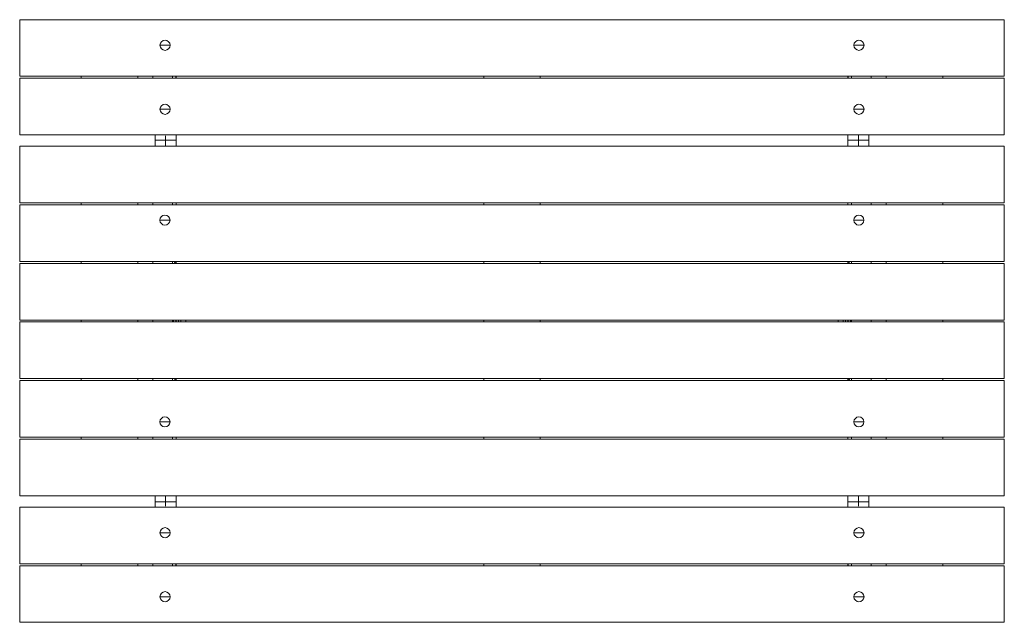
# Model space of a CAD drawing. Units: millimetres. Extents: x -1000 to 1000, y -612 to 612.
import ezdxf

# ---------------------------------------------------------------- set-up
doc = ezdxf.new("R2010")
doc.units = ezdxf.units.MM
doc.header["$LTSCALE"] = 20
doc.layers.add('2d', color=230, linetype='Continuous')

msp = doc.modelspace()

# ---------------------------------------------------------------- linework, layer by layer
at = {"layer": '2d', "lineweight": 0}
for p, q in [((1000, 612), (-1000, 612)), ((-1000, 612), (-1000, 497)), ((1000, 497), (1000, 612)), ((-715.1, 560), (-694.5, 560)), ((694.5, 560), (715.1, 560)), ((-1000, 497), (1000, 497)), ((1000, 493), (-1000, 493)), ((-1000, 493), (-1000, 378)), ((-875, 497), (-875, 493)), ((-760, 493), (-760, 497)), ((-729.8, 493), (-729.8, 497)), ((-689.8, 493), (-689.8, 497)), ((-57.5, 497), (-57.5, 493)), ((57.5, 493), (57.5, 497)), ((689.8, 497), (689.8, 493)), ((729.8, 497), (729.8, 493)), ((760, 497), (760, 493)), ((875, 493), (875, 497)), ((1000, 378), (1000, 493)), ((-715.1, 430), (-694.5, 430)), ((694.5, 430), (715.1, 430)), ((-1000, 378), (1000, 378)), ((-724.8, 355), (-724.8, 367.4)), ((-682.5, 355), (-682.5, 367.4)), ((682.5, 355), (682.5, 367.5)), ((724.8, 355), (724.8, 367.5)), ((1000, 355), (-1000, 355)), ((-1000, 355), (-1000, 240)), ((1000, 355), (1000, 240)), ((-1000, 240), (1000, 240)), ((1000, 236), (-1000, 236)), ((-1000, 236), (-1000, 121)), ((-875, 240), (-875, 236)), ((-760, 236), (-760, 240)), ((-729.8, 236), (-729.8, 240)), ((-689.8, 236), (-689.8, 240)), ((-682.5, 236), (-682.5, 240)), ((-57.5, 240), (-57.5, 236)), ((57.5, 236), (57.5, 240)), ((682.5, 236), (682.5, 240)), ((689.8, 240), (689.8, 236)), ((729.8, 240), (729.8, 236)), ((760, 240), (760, 236)), ((875, 236), (875, 240)), ((1000, 236), (1000, 121)), ((-715.3, 205), (-694.6, 205)), ((694.4, 205), (715.1, 205)), ((-1000, 121), (1000, 121)), ((-875, 121), (-875, 117)), ((-760, 117), (-760, 121)), ((-729.8, 117), (-729.8, 121)), ((-689.8, 117), (-689.8, 121)), ((-682.5, 121), (-682.5, 117)), ((-57.5, 121), (-57.5, 117)), ((57.5, 117), (57.5, 121)), ((682.5, 121), (682.5, 117)), ((689.8, 121), (689.8, 117)), ((729.8, 121), (729.8, 117)), ((760, 121), (760, 117)), ((875, 117), (875, 121)), ((1000, 117), (-1000, 117)), ((-1000, 117), (-1000, 2)), ((1000, 117), (1000, 2)), ((-1000, 2), (1000, 2)), ((-875, 2), (-875, -2)), ((-760, -2), (-760, 2)), ((-729.8, -2), (-729.8, 2)), ((-689.8, -2), (-689.8, 2)), ((-687.8, -2), (-687.8, 2)), ((-682.5, -2), (-682.5, 2)), ((-682.5, 2), (-682.5, -2)), ((-677.5, 2), (-677.5, -2)), ((-672.5, -2), (-672.5, 2)), ((-57.5, 2), (-57.5, -2)), ((57.5, -2), (57.5, 2)), ((672.5, 2), (672.5, -2)), ((677.5, -2), (677.5, 2)), ((682.5, -2), (682.5, 2)), ((682.6, 2), (682.6, -2)), ((687.9, 2), (687.9, -2)), ((689.8, 2), (689.8, -2)), ((729.8, 2), (729.8, -2)), ((760, 2), (760, -2)), ((875, -2), (875, 2)), ((1000, -2), (-1000, -2)), ((-1000, -2), (-1000, -117)), ((1000, -2), (1000, -117)), ((-1000, -117), (1000, -117)), ((-875, -117), (-875, -121)), ((-760, -121), (-760, -117)), ((-729.8, -121), (-729.8, -117)), ((-689.8, -121), (-689.8, -117)), ((-682.5, -121), (-682.5, -117)), ((-57.5, -117), (-57.5, -121)), ((57.5, -121), (57.5, -117)), ((682.5, -121), (682.5, -117)), ((689.8, -117), (689.8, -121)), ((729.8, -117), (729.8, -121)), ((760, -117), (760, -121)), ((875, -121), (875, -117)), ((1000, -121), (-1000, -121)), ((-1000, -121), (-1000, -236)), ((1000, -121), (1000, -236)), ((-715.3, -205), (-694.6, -205)), ((694.4, -205), (715.1, -205)), ((-1000, -236), (1000, -236)), ((1000, -240), (-1000, -240)), ((-875, -236), (-875, -240)), ((-760, -240), (-760, -236)), ((-729.8, -240), (-729.8, -236)), ((-689.8, -240), (-689.8, -236)), ((-682.5, -236), (-682.5, -240)), ((-57.5, -236), (-57.5, -240)), ((57.5, -240), (57.5, -236)), ((682.5, -236), (682.5, -240)), ((689.8, -236), (689.8, -240)), ((729.8, -236), (729.8, -240)), ((760, -236), (760, -240)), ((875, -240), (875, -236)), ((-1000, -240), (-1000, -355)), ((1000, -240), (1000, -355)), ((-1000, -355), (1000, -355)), ((-724.8, -355), (-724.8, -367.5)), ((-682.5, -355), (-682.5, -367.5)), ((682.5, -355), (682.5, -367.4)), ((724.8, -355), (724.8, -367.4)), ((1000, -378), (-1000, -378)), ((-1000, -378), (-1000, -493)), ((1000, -493), (1000, -378)), ((-715.1, -430), (-694.5, -430)), ((694.5, -430), (715.1, -430)), ((-1000, -493), (1000, -493)), ((1000, -497), (-1000, -497)), ((-1000, -497), (-1000, -612)), ((-875, -493), (-875, -497)), ((-760, -497), (-760, -493)), ((-729.8, -497), (-729.8, -493)), ((-689.8, -497), (-689.8, -493)), ((-57.5, -493), (-57.5, -497)), ((57.5, -497), (57.5, -493)), ((689.8, -493), (689.8, -497)), ((729.8, -493), (729.8, -497)), ((760, -493), (760, -497)), ((875, -497), (875, -493)), ((1000, -612), (1000, -497)), ((-715.1, -560), (-694.5, -560)), ((694.5, -560), (715.1, -560)), ((-1000, -612), (1000, -612))]:
    msp.add_line(p, q, dxfattribs=at)
for centre in [(-704.8, 560), (704.8, 560), (-704.8, 430), (704.8, 430), (-704.9, 205), (704.7, 205), (-704.9, -205), (704.7, -205), (-704.8, -430), (704.8, -430), (-704.8, -560), (704.8, -560)]:
    msp.add_circle(centre, 10.3, dxfattribs=at)
for centre, major_axis, ratio, start_param, end_param in [((-703.7, 495), (21.2, 0), 0.958925, -0.097368, 0.10018), ((703.6, 495), (-21.1, 0), 0.958925, -0.097373, 0.100175), ((-682.5, 0.1), (0, -4), 0.007579, -2.07811, -1.030757), ((-662.5, 0.1), (0, -4), 0.007579, -2.07811, -1.030757), ((-662.5, 0.1), (0, 4), 0.007579, -2.110835, -1.063483), ((662.5, -0.1), (0, -4), 0.007579, -2.111486, -1.064122), ((662.5, -0.1), (0, 4), 0.007579, -2.077471, -1.030106), ((682.5, -0.1), (0, 4), 0.007579, -2.077471, -1.030106), ((-703.7, -495), (21.1, 0), 0.958925, -0.097366, 0.100181), ((703.6, -495), (-21.1, 0), 0.958925, -0.097375, 0.100173)]:
    msp.add_ellipse(centre, major_axis=major_axis, ratio=ratio, start_param=start_param, end_param=end_param, dxfattribs=at)
at = {"layer": '2d', "lineweight": 0, "extrusion": (0, 0, -1)}
for centre, major_axis, start_param, end_param in [((-703.7, 367.4), (-21.2, 0), 0, 1.570796), ((-703.7, 367.4), (21.2, 0), -1.570796, 0), ((703.6, 367.5), (-21.2, 0), 0, 1.570796), ((703.6, 367.5), (21.2, 0), -1.570796, 0), ((-703.7, -367.5), (-21.2, 0), -1.570796, 0), ((-703.7, -367.5), (21.2, 0), 0, 1.570796), ((703.6, -367.4), (-21.2, 0), -1.570796, 0), ((703.6, -367.4), (21.2, 0), 0, 1.570796)]:
    msp.add_ellipse(centre, major_axis=major_axis, ratio=0, start_param=start_param, end_param=end_param, dxfattribs=at)
at = {"layer": '2d', "lineweight": 0}
for points, knots in [([(-682.5, 497), (-682.5, 496.8), (-682.5, 496.7), (-682.5, 496.3), (-682.5, 496.2), (-682.5, 495.9), (-682.5, 495.7), (-682.5, 495.5), (-682.5, 495.4), (-682.5, 495.2), (-682.5, 495.1), (-682.5, 495)], [93.306287, 93.306287, 93.306287, 93.306287, 95.089045, 95.089045, 96.817045, 96.817045, 98.257045, 98.257045, 99.457045, 99.457045, 100.457045, 100.457045, 100.457045, 100.457045]), ([(682.5, 495), (682.5, 495.1), (682.5, 495.2), (682.5, 495.4), (682.5, 495.5), (682.5, 495.8), (682.5, 495.9), (682.5, 496.2), (682.5, 496.4), (682.5, 496.7), (682.5, 496.9), (682.5, 497)], [0, 0, 0, 0, 1, 1, 2.2, 2.2, 3.64, 3.64, 5.368, 5.368, 6.95106, 6.95106, 6.95106, 6.95106]), ([(-724.8, 367.4), (-724.8, 370.7), (-724.8, 374.1), (-724.8, 377.6), (-724.8, 377.8), (-724.8, 378)], [0, 0, 0, 0, 10.005346, 10.005346, 10.611845, 10.611845, 10.611845, 10.611845]), ([(-682.5, 378), (-682.5, 375.8), (-682.5, 373.6), (-682.5, 370.4), (-682.5, 369.4), (-682.5, 368.1), (-682.5, 367.7), (-682.5, 367.4)], [224.955295, 224.955295, 224.955295, 224.955295, 231.5677, 231.5677, 234.567844, 234.567844, 235.56785, 235.56785, 235.56785, 235.56785]), ([(682.5, 367.5), (682.5, 370.8), (682.5, 374.1), (682.5, 377.6), (682.5, 377.8), (682.5, 378)], [0, 0, 0, 0, 10.005346, 10.005346, 10.555062, 10.555062, 10.555062, 10.555062]), ([(724.8, 378), (724.8, 375.8), (724.8, 373.6), (724.8, 370.5), (724.8, 369.5), (724.8, 368.1), (724.8, 367.8), (724.8, 367.5)], [225.012072, 225.012072, 225.012072, 225.012072, 231.5677, 231.5677, 234.567844, 234.567844, 235.56785, 235.56785, 235.56785, 235.56785]), ([(-683.7, 121), (-684, 120.2), (-684.4, 119.4), (-685.1, 118.1), (-685.4, 117.5), (-685.8, 117)], [-85.276015, -85.276015, -85.276015, -85.276015, -82.621306, -82.621306, -80.612544, -80.612544, -80.612544, -80.612544]), ([(683.7, -121), (684, -120.2), (684.4, -119.4), (685.1, -118.1), (685.4, -117.5), (685.8, -117)], [-85.275863, -85.275863, -85.275863, -85.275863, -82.621306, -82.621306, -80.612375, -80.612375, -80.612375, -80.612375]), ([(-724.8, -378), (-724.8, -375.8), (-724.8, -373.6), (-724.8, -370.5), (-724.8, -369.5), (-724.8, -368.1), (-724.8, -367.8), (-724.8, -367.5)], [225.012209, 225.012209, 225.012209, 225.012209, 231.5677, 231.5677, 234.567844, 234.567844, 235.56785, 235.56785, 235.56785, 235.56785]), ([(-682.5, -367.5), (-682.5, -370.8), (-682.5, -374.1), (-682.5, -377.6), (-682.5, -377.8), (-682.5, -378)], [0, 0, 0, 0, 10.005346, 10.005346, 10.554925, 10.554925, 10.554925, 10.554925]), ([(682.5, -378), (682.5, -375.8), (682.5, -373.6), (682.5, -370.4), (682.5, -369.4), (682.5, -368.1), (682.5, -367.7), (682.5, -367.4)], [224.955432, 224.955432, 224.955432, 224.955432, 231.5677, 231.5677, 234.567844, 234.567844, 235.56785, 235.56785, 235.56785, 235.56785]), ([(724.8, -367.4), (724.8, -370.7), (724.8, -374.1), (724.8, -377.6), (724.8, -377.8), (724.8, -378)], [0, 0, 0, 0, 10.005346, 10.005346, 10.611709, 10.611709, 10.611709, 10.611709]), ([(-682.5, -495), (-682.5, -495.1), (-682.5, -495.2), (-682.5, -495.4), (-682.5, -495.5), (-682.5, -495.8), (-682.5, -495.9), (-682.5, -496.2), (-682.5, -496.4), (-682.5, -496.7), (-682.5, -496.9), (-682.5, -497)], [0, 0, 0, 0, 1, 1, 2.2, 2.2, 3.64, 3.64, 5.368, 5.368, 6.95058, 6.95058, 6.95058, 6.95058]), ([(682.5, -497), (682.5, -496.8), (682.5, -496.7), (682.5, -496.3), (682.5, -496.2), (682.5, -495.9), (682.5, -495.7), (682.5, -495.5), (682.5, -495.4), (682.5, -495.2), (682.5, -495.1), (682.5, -495)], [93.306768, 93.306768, 93.306768, 93.306768, 95.089045, 95.089045, 96.817045, 96.817045, 98.257045, 98.257045, 99.457045, 99.457045, 100.457045, 100.457045, 100.457045, 100.457045])]:
    msp.add_open_spline(points, degree=3, knots=knots, dxfattribs=at)
for points in [[(-682.5, 495), (-682.5, 494.3), (-682.5, 493.7), (-682.5, 493)], [(682.5, 493), (682.5, 493.7), (682.5, 494.4), (682.5, 495)], [(-703.7, 367.4), (-703.7, 370.2), (-703.7, 373.1), (-703.7, 376)], [(-703.7, 355), (-703.7, 359.1), (-703.7, 363.3), (-703.7, 367.4)], [(703.6, 367.5), (703.6, 370.9), (703.6, 374.5), (703.6, 378)], [(703.6, 355), (703.6, 359.2), (703.6, 363.3), (703.6, 367.5)], [(685.8, 117), (685, 118.3), (684.3, 119.6), (683.8, 121)], [(-685.8, -117), (-685, -118.3), (-684.3, -119.6), (-683.8, -121)], [(-703.7, -355), (-703.7, -359.2), (-703.7, -363.3), (-703.7, -367.5)], [(703.6, -355), (703.6, -359.1), (703.6, -363.3), (703.6, -367.4)], [(-703.7, -367.5), (-703.7, -370.3), (-703.7, -373.1), (-703.7, -376)], [(703.6, -367.4), (703.6, -370.2), (703.6, -373.1), (703.6, -376)], [(-682.5, -493), (-682.5, -493.7), (-682.5, -494.4), (-682.5, -495)], [(682.5, -495), (682.5, -494.3), (682.5, -493.7), (682.5, -493)]]:
    msp.add_open_spline(points, degree=3, dxfattribs=at)

doc.saveas('drawing.dxf')
